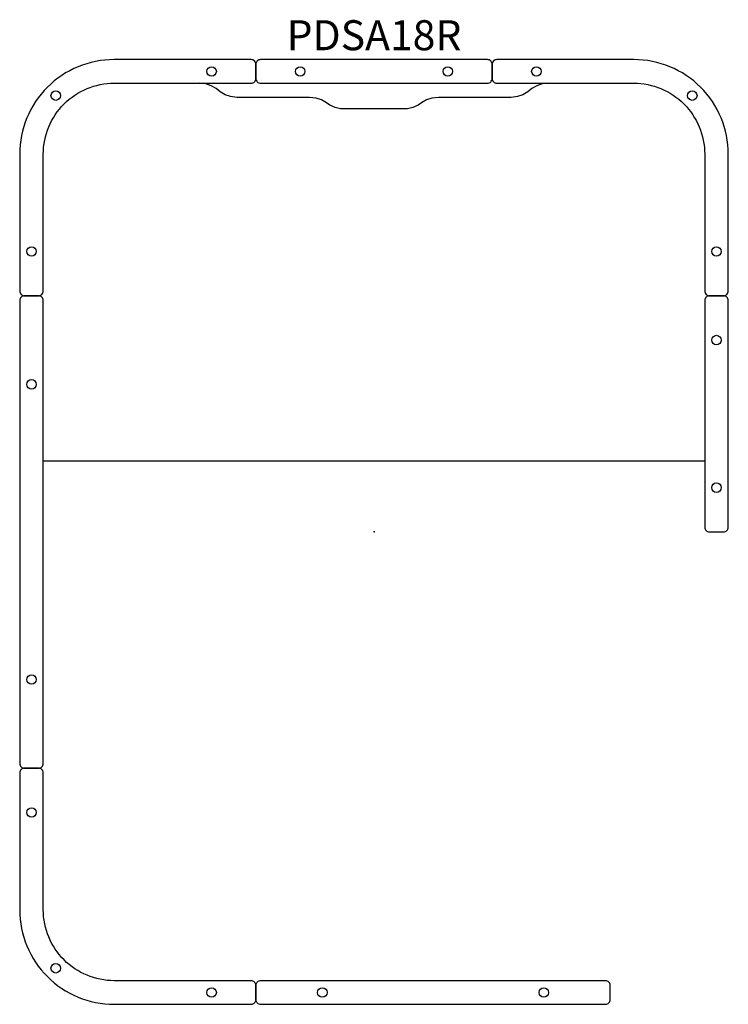
# Model space of a CAD drawing. Units: inches. Extents: x -89 to 1339, y -39 to 1312.
# Drawn here: x 970 to 1030, y 711 to 793 of the extents above; entities that cross this region are included whole.
import ezdxf
from ezdxf.enums import TextEntityAlignment as Align

# ---------------------------------------------------------------- set-up
doc = ezdxf.new("R2010")
doc.units = ezdxf.units.IN
doc.header["$MEASUREMENT"] = 0
doc.layers.add('AFUCH-P-ST', color=2, linetype='Continuous')
doc.layers.add('AFUCH-P-TN', color=2, linetype='Continuous', lineweight=9)
doc.styles.get("Standard").update_dxf_attribs({"font": 'Arial.ttf'})

# ---------------------------------------------------------------- blocks, each defined once
blk = doc.blocks.new('pdsa18r')
at = {"layer": 'AFUCH-P-ST'}
blk.add_line((27.559, 5.905), (-27.559, 5.905), dxfattribs=at)
for points in [[(-21.654, 37.401), (-10.236, 37.401, 0.414214), (-9.843, 37.795), (-9.843, 38.976, 0.414214), (-10.236, 39.37), (-21.654, 39.37, 0.414214), (-29.528, 31.496), (-29.528, 20.079, 0.414214), (-29.134, 19.685), (-27.953, 19.685, 0.414214), (-27.559, 20.079), (-27.559, 31.496, -0.414214)], [(27.559, 31.496), (27.559, 20.079, 0.414214), (27.953, 19.685), (29.134, 19.685, 0.414214), (29.527, 20.079), (29.527, 31.496, 0.414214), (21.654, 39.37), (10.236, 39.37, 0.414214), (9.843, 38.976), (9.843, 37.795, 0.414214), (10.236, 37.401), (21.654, 37.401, -0.414214)], [(-27.559, -31.496), (-27.559, -20.079, 0.414214), (-27.953, -19.685), (-29.134, -19.685, 0.414214), (-29.528, -20.079), (-29.528, -31.496, 0.414214), (-21.654, -39.37), (-10.236, -39.37, 0.414214), (-9.843, -38.976), (-9.843, -37.795, 0.414214), (-10.236, -37.402), (-21.654, -37.402, -0.414214)]]:
    blk.add_lwpolyline(points, format="xyb", close=True, dxfattribs=at)
for points in [[(-9.449, 37.401), (9.449, 37.401, 0.414214), (9.843, 37.795), (9.843, 38.976, 0.414214), (9.449, 39.37), (-9.449, 39.37, 0.414214), (-9.843, 38.976), (-9.843, 37.795, 0.414214), (-9.449, 37.401)], [(-29.528, 19.291), (-29.528, -19.291, 0.414214), (-29.134, -19.685), (-27.953, -19.685, 0.414214), (-27.559, -19.291), (-27.559, 19.291, 0.414214), (-27.953, 19.685), (-29.134, 19.685, 0.414214), (-29.528, 19.291)], [(27.559, 19.291), (27.559, 0.394, 0.414214), (27.953, 0), (29.134, 0, 0.414214), (29.527, 0.394), (29.527, 19.291, 0.414214), (29.134, 19.685), (27.953, 19.685, 0.414214), (27.559, 19.291)], [(-9.449, -39.37), (19.291, -39.37, 0.414214), (19.685, -38.976), (19.685, -37.795, 0.414214), (19.291, -37.402), (-9.449, -37.402, 0.414214), (-9.843, -37.795), (-9.843, -38.976, 0.414214), (-9.449, -39.37)]]:
    blk.add_lwpolyline(points, format="xyb", dxfattribs=at)
blk.add_lwpolyline([(14.546, 37.401), (14.006, 37.343), (13.568, 37.193), (13.153, 36.951), (12.813, 36.678), (12.399, 36.436), (11.961, 36.287), (11.421, 36.224), (5.364, 36.224), (4.824, 36.162), (4.386, 36.012), (3.971, 35.77), (3.667, 35.561), (3.237, 35.365), (2.798, 35.262), (0, 35.262), (-2.798, 35.262), (-3.237, 35.365), (-3.667, 35.561), (-3.971, 35.77), (-4.386, 36.012), (-4.824, 36.162), (-5.364, 36.224), (-11.421, 36.224), (-11.961, 36.287), (-12.399, 36.436), (-12.813, 36.678), (-13.153, 36.951), (-13.568, 37.193), (-14.006, 37.343), (-14.546, 37.401)], dxfattribs=at)
for centre in [(-13.533, 38.386), (-6.152, 38.386), (6.152, 38.386), (13.533, 38.386), (-26.525, 36.368), (26.525, 36.368), (-28.543, 23.376), (28.543, 23.376), (28.543, 15.994), (-28.543, 12.303), (28.543, 3.691), (-28.543, -12.303), (-28.543, -23.376), (-26.525, -36.368), (-13.533, -38.386), (-4.306, -38.386), (14.149, -38.386)]:
    blk.add_circle(centre, 0.394, dxfattribs=at)
blk.add_point((0, 0), dxfattribs=at)
at = {"layer": 'AFUCH-P-TN'}
blk.add_text('PDSA18R', height=2.5, dxfattribs=at).set_placement((0, 39.37), align=Align.BOTTOM_CENTER)

msp = doc.modelspace()

# ---------------------------------------------------------------- block references
msp.add_blockref('pdsa18r', (1000, 750))

doc.saveas('drawing.dxf')
